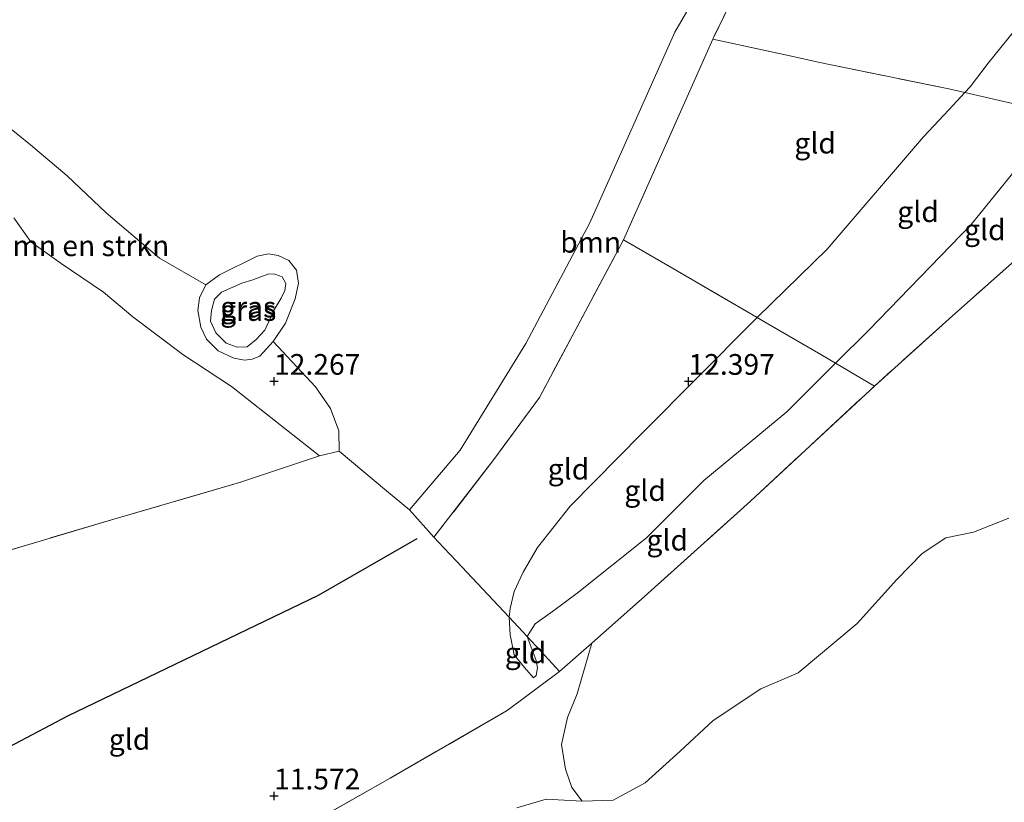
# Model space of a CAD drawing. Units: metres. Extents: x 199990 to 208761, y 431248 to 437501.
# Drawn here: x 202369 to 202488, y 432399 to 432494 of the extents above; entities that cross this region are included whole.
import ezdxf
from ezdxf.enums import TextEntityAlignment as Align

# ---------------------------------------------------------------- set-up
doc = ezdxf.new("R2010")
doc.units = ezdxf.units.M
doc.linetypes.add('IE-TERREINAFSCHEIDING', pattern=[10, 8, -2])
doc.layers.get('0').update_dxf_attribs({"lineweight": 25})
for name, color, linetype, lineweight in [('B-ME-GR-BOMENSTRUIKEN-GV-B6', 93, 'Continuous', 18), ('B-ME-GR-BOOM-GV-B6', 93, 'Continuous', 18), ('B-ME-GW-KRUINLIJN-L-B1', 93, 'Continuous', 18), ('B-ME-GW-TEENLIJN-L-B1', 93, 'Continuous', 18), ('B-ME-IE-GRASLAND-GV-B6', 93, 'Continuous', 18), ('B-ME-IE-GRONDWERKLIJN-GROND_INGERICHT-GV-B6', 253, 'Continuous', 18), ('B-ME-IE-TERREINAFSCHEIDING-DOORGANG-L-B1', 8, 'IE-TERREINAFSCHEIDING-KUNSTMATIG-OPEN', 18), ('B-ME-IE-TERREINAFSCHEIDING-RASTERHEKWERK-L-B1', 8, 'IE-TERREINAFSCHEIDING', 18), ('B-ME-OG-WATER-GV-B6', 153, 'Continuous', 18)]:
    doc.layers.add(name, color=color, linetype=linetype, lineweight=lineweight)
doc.layers.add('B-ME-GW-GRONDWERKLIJN-L-B1', color=10, linetype='Continuous')
doc.layers.add('B-ME-GW-HOOGTEPUNT-S-B1', color=10, linetype='Continuous')
doc.styles.add('NLCS-ISO', font='NLCS-ISO.TTF')
doc.linetypes.add('IE-TERREINAFSCHEIDING-KUNSTMATIG-OPEN', pattern='A,7,-1.5,[67,NLCS.SHX,S=0.75,R=0,X=0,Y=0],-1.5', length=10)

# ---------------------------------------------------------------- blocks, each defined once
blk = doc.blocks.new('hoogtepunt')
for p, q in [((-0.5, 0), (0.5, 0)), ((0, 0.5), (0, -0.5))]:
    blk.add_line(p, q)

msp = doc.modelspace()

# ---------------------------------------------------------------- linework, layer by layer
at = {"layer": 'B-ME-GR-BOMENSTRUIKEN-GV-B6'}
msp.add_polyline3d([(202367.633, 432480.937, 13.31), (202370.631, 432478.519, 13.128), (202375.021, 432474.768, 12.98), (202379.744, 432470.306, 12.767), (202386.191, 432464.835, 12.563), (202391.778, 432461.634, 12.424), (202391.008, 432460.053, 12.424), (202390.811, 432458.547, 12.424), (202391.158, 432456.503, 12.424), (202391.829, 432455.066, 12.424), (202393.273, 432453.653, 12.424), (202395.141, 432452.767, 12.424), (202396.419, 432452.553, 12.424), (202397.365, 432452.658, 12.424), (202398.29, 432453.02, 12.424), (202399.892, 432454.779, 12.424), (202405.001, 432449.326, 12.506), (202406.823, 432446.714, 12.693), (202407.802, 432444.022, 12.984), (202407.838, 432441.571, 13.688), (202405.481, 432440.989, 13.806), (202394.86, 432449.382, 13.015), (202389.009, 432453.24, 13.01), (202382.966, 432457.773, 13.471), (202379.409, 432460.738, 13.362), (202374.32, 432464.216, 13.236), (202370.66, 432466.832, 13.089), (202368.599, 432469.717, 13.071)], dxfattribs=at)
at = {"layer": 'B-ME-GR-BOOM-GV-B6'}
for points in [[(202442.171, 432467.037, 13.319), (202432.009, 432448.06, 13.245), (202426.528, 432440.555, 13.262), (202419.276, 432431.18, 13.501), (202416.333, 432434.497, 13.832), (202422.447, 432441.705, 13.532), (202430.369, 432454.563, 13.488), (202438.104, 432469.086, 13.362), (202448.333, 432492.1, 13.484), (202452.495, 432499.268, 13.888), (202455.018, 432499.529, 13.914), (202456.586, 432498.818, 13.906), (202452.933, 432491.266, 13.606), (202442.171, 432467.037, 13.319)], [(202488.639, 432433.499, 10.626), (202484.387, 432431.793, 10.626), (202481.057, 432431.098, 10.626), (202478.199, 432429.233, 10.626), (202475.116, 432426.086, 10.626), (202470.343, 432420.78, 10.626), (202463.209, 432414.824, 10.626), (202458.709, 432412.893, 10.626), (202452.971, 432409.073, 10.626), (202448.987, 432405.387, 10.626), (202444.778, 432401.566, 10.626), (202440.908, 432399.476, 10.626), (202437.151, 432399.366, 10.626), (202435.938, 432401.009, 10.654), (202435.152, 432403.214, 10.663), (202434.659, 432406.206, 10.709), (202435.381, 432409.467, 10.728), (202436.575, 432412.323, 10.756), (202438.346, 432418.425, 10.899), (202444.684, 432424.033, 10.781), (202457.466, 432435.533, 10.815), (202472.419, 432449.419, 10.776), (202481.855, 432457.902, 10.776), (202498.256, 432472.44, 10.859)]]:
    msp.add_polyline3d(points, dxfattribs=at)
at = {"layer": 'B-ME-GW-GRONDWERKLIJN-L-B1'}
msp.add_polyline3d([(202287.701, 432364.705, 13.612), (202319.767, 432380.813, 13.584), (202347.385, 432395.012, 13.658), (202375.108, 432409.661, 13.612), (202405.375, 432424.191, 13.51), (202417.264, 432431.025, 13.519)], dxfattribs=at)
at = {"layer": 'B-ME-GW-KRUINLIJN-L-B1'}
for points in [[(202505.371, 432507.624, 13.693), (202504.887, 432506.264, 13.484), (202503.941, 432505.545, 13.382), (202501.612, 432503.882, 13.318), (202498.259, 432500.994, 13.22), (202491.91, 432495.282, 12.785), (202490.042, 432493.169, 12.748), (202486.158, 432488.358, 12.544), (202483.963, 432485.514, 12.507), (202483.32, 432484.812, 12.494), (202481.397, 432482.716, 12.456), (202478.336, 432479.467, 12.391), (202466.72, 432465.934, 12.247), (202458.264, 432457.686, 12.507), (202457.863, 432457.303, 12.261), (202444.425, 432443.748, 12.15), (202435.715, 432434.937, 12.117), (202431.786, 432429.946, 11.899), (202430.041, 432426.989, 11.682), (202428.971, 432424.628, 11.64), (202428.463, 432422.604, 11.575), (202428.344, 432421.554, 11.524)], [(202393.423, 432462.837, 12.424), (202391.778, 432461.634, 12.424), (202391.008, 432460.053, 12.424), (202390.811, 432458.547, 12.424), (202391.158, 432456.503, 12.424), (202391.829, 432455.066, 12.424), (202393.273, 432453.653, 12.424), (202395.141, 432452.767, 12.424), (202396.419, 432452.553, 12.424), (202397.365, 432452.658, 12.424), (202398.29, 432453.02, 12.424), (202399.892, 432454.779, 12.424), (202401.381, 432456.992, 12.424), (202402.528, 432459.949, 12.424), (202402.953, 432461.845, 12.424), (202402.713, 432463.381, 12.424), (202401.777, 432464.553, 12.424), (202400.508, 432465.156, 12.424), (202399.335, 432465.348, 12.424), (202397.945, 432465.084, 12.424), (202393.423, 432462.837, 12.424)], [(202428.344, 432421.554, 11.524), (202428.478, 432419.417, 11.315), (202428.971, 432416.999, 11.25), (202430.218, 432415.491, 11.065), (202431.286, 432414.219, 10.967)]]:
    msp.add_polyline3d(points, dxfattribs=at)
at = {"layer": 'B-ME-GW-TEENLIJN-L-B1'}
for points in [[(202431.286, 432414.219, 10.967), (202431.601, 432414.523, 10.888), (202431.781, 432415.434, 10.893), (202431.625, 432416.333, 10.907), (202430.536, 432419.236, 10.902), (202431.493, 432420.765, 10.791), (202433.586, 432422.248, 10.786), (202436.579, 432424.462, 10.745), (202444.939, 432431.114, 10.819), (202451.838, 432438.037, 10.99), (202461.853, 432446.331, 10.921), (202467.749, 432452.183, 10.886), (202471.774, 432456.18, 10.774), (202484.098, 432468.914, 10.927), (202492.889, 432479.761, 11.284), (202494.752, 432482.256, 11.239), (202497.279, 432485.64, 11.178), (202500.25, 432488.72, 11.182), (202508.87, 432495.833, 11.887), (202519.142, 432501.528, 12.021), (202532.284, 432508.88, 11.433)], [(202397.421, 432462.216, 11.763), (202396.123, 432461.844, 11.763), (202393.66, 432460.747, 11.763), (202392.823, 432459.886, 11.763), (202392.452, 432458.521, 11.763), (202392.329, 432457.259, 11.763), (202392.966, 432455.847, 11.763), (202394.205, 432454.611, 11.763), (202395.538, 432454.116, 11.763), (202396.756, 432454.138, 11.763), (202397.835, 432455.05, 11.763), (202398.898, 432456.17, 11.763), (202400.02, 432458.629, 11.763), (202400.857, 432460.011, 11.763), (202401.279, 432460.938, 11.763), (202401.438, 432461.788, 11.763), (202400.976, 432462.594, 11.763), (202400.095, 432462.931, 11.763), (202399.357, 432462.938, 11.763), (202397.421, 432462.216, 11.763)]]:
    msp.add_polyline3d(points, dxfattribs=at)
at = {"layer": 'B-ME-IE-GRASLAND-GV-B6'}
for points in [[(202399.892, 432454.779, 12.424), (202398.29, 432453.02, 12.424), (202397.365, 432452.658, 12.424), (202396.419, 432452.553, 12.424), (202395.141, 432452.767, 12.424), (202393.273, 432453.653, 12.424), (202391.829, 432455.066, 12.424), (202391.158, 432456.503, 12.424), (202390.811, 432458.547, 12.424), (202391.008, 432460.053, 12.424), (202391.778, 432461.634, 12.424), (202393.423, 432462.837, 12.424), (202397.945, 432465.084, 12.424), (202399.335, 432465.348, 12.424), (202400.508, 432465.156, 12.424), (202401.777, 432464.553, 12.424), (202402.713, 432463.381, 12.424), (202402.953, 432461.845, 12.424), (202402.528, 432459.949, 12.424), (202401.381, 432456.992, 12.424), (202399.892, 432454.779, 12.424)], [(202396.756, 432454.138, 11.763), (202395.538, 432454.116, 11.763), (202394.205, 432454.611, 11.763), (202392.966, 432455.847, 11.763), (202392.329, 432457.259, 11.763), (202392.452, 432458.521, 11.763), (202392.823, 432459.886, 11.763), (202393.66, 432460.747, 11.763), (202396.123, 432461.844, 11.763), (202397.421, 432462.216, 11.763), (202399.357, 432462.938, 11.763), (202400.095, 432462.931, 11.763), (202400.976, 432462.594, 11.763), (202401.438, 432461.788, 11.763), (202401.279, 432460.938, 11.763), (202400.857, 432460.011, 11.763), (202400.02, 432458.629, 11.763), (202398.898, 432456.17, 11.763), (202397.835, 432455.05, 11.763), (202396.756, 432454.138, 11.763)], [(202397.421, 432462.216, 11.763), (202396.123, 432461.844, 11.763), (202393.66, 432460.747, 11.763), (202392.823, 432459.886, 11.763), (202392.452, 432458.521, 11.763), (202392.329, 432457.259, 11.763), (202392.966, 432455.847, 11.763), (202394.205, 432454.611, 11.763), (202395.538, 432454.116, 11.763), (202396.756, 432454.138, 11.763), (202397.835, 432455.05, 11.763), (202398.898, 432456.17, 11.763), (202400.02, 432458.629, 11.763), (202400.857, 432460.011, 11.763), (202401.279, 432460.938, 11.763), (202401.438, 432461.788, 11.763), (202400.976, 432462.594, 11.763), (202400.095, 432462.931, 11.763), (202399.357, 432462.938, 11.763), (202397.421, 432462.216, 11.763)], [(202395.199, 432391.462, 11.272), (202414.018, 432402.142, 11.207), (202428.125, 432410.294, 11.133), (202434.451, 432414.979, 10.972), (202438.346, 432418.425, 10.899), (202436.575, 432412.323, 10.756), (202435.381, 432409.467, 10.728), (202434.659, 432406.206, 10.709), (202435.152, 432403.214, 10.663), (202435.938, 432401.009, 10.654), (202437.151, 432399.366, 10.626)], [(202437.151, 432399.366, 10.626), (202432.81, 432399.594, 10.626), (202429.3, 432398.562, 10.626)]]:
    msp.add_polyline3d(points, dxfattribs=at)
at = {"layer": 'B-ME-IE-GRONDWERKLIJN-GROND_INGERICHT-GV-B6'}
for points in [[(202490.042, 432493.169, 12.748), (202486.158, 432488.358, 12.544), (202483.963, 432485.514, 12.507), (202483.32, 432484.812, 12.494), (202481.41, 432485.246, 12.915), (202465.625, 432488.461, 13.358), (202462.413, 432489.221, 13.48), (202452.933, 432491.266, 13.606), (202456.586, 432498.818, 13.906), (202458.996, 432505.161, 13.831), (202462.201, 432505.252, 13.883), (202462.199, 432505.352, 14.418), (202463.444, 432508.766, 14.208), (202475.039, 432508.106, 14.027)], [(202452.495, 432499.268, 13.888), (202448.333, 432492.1, 13.484), (202438.104, 432469.086, 13.362), (202430.369, 432454.563, 13.488), (202422.447, 432441.705, 13.532), (202416.333, 432434.497, 13.832), (202413.548, 432436.769, 13.871), (202407.838, 432441.571, 13.688), (202407.802, 432444.022, 12.984), (202406.823, 432446.714, 12.693), (202405.001, 432449.326, 12.506), (202399.892, 432454.779, 12.424), (202401.381, 432456.992, 12.424), (202402.528, 432459.949, 12.424), (202402.953, 432461.845, 12.424), (202402.713, 432463.381, 12.424), (202401.777, 432464.553, 12.424), (202400.508, 432465.156, 12.424), (202399.335, 432465.348, 12.424), (202397.945, 432465.084, 12.424), (202393.423, 432462.837, 12.424), (202391.778, 432461.634, 12.424), (202386.191, 432464.835, 12.563), (202379.744, 432470.306, 12.767), (202375.021, 432474.768, 12.98), (202370.631, 432478.519, 13.128), (202367.633, 432480.937, 13.31)], [(202488.58, 432483.623, 12.028), (202483.32, 432484.812, 12.494), (202483.963, 432485.514, 12.507), (202486.158, 432488.358, 12.544), (202490.042, 432493.169, 12.748)], [(202462.413, 432489.221, 13.48), (202465.625, 432488.461, 13.358), (202481.41, 432485.246, 12.915), (202483.32, 432484.812, 12.494), (202481.397, 432482.716, 12.456), (202478.336, 432479.467, 12.391), (202466.72, 432465.934, 12.247), (202458.264, 432457.686, 12.507), (202448.278, 432463.503, 13.041), (202442.171, 432467.037, 13.319), (202452.933, 432491.266, 13.606), (202462.413, 432489.221, 13.48)], [(202494.752, 432482.256, 11.239), (202492.889, 432479.761, 11.284), (202484.098, 432468.914, 10.927), (202471.774, 432456.18, 10.774), (202467.749, 432452.183, 10.886), (202465.969, 432453.237, 11.363), (202459.08, 432457.211, 12.463), (202458.264, 432457.686, 12.507), (202466.72, 432465.934, 12.247), (202478.336, 432479.467, 12.391), (202481.397, 432482.716, 12.456), (202483.32, 432484.812, 12.494), (202488.58, 432483.623, 12.028), (202494.752, 432482.256, 11.239)], [(202496.852, 432481.776, 11.341), (202498.256, 432472.44, 10.859), (202481.855, 432457.902, 10.776), (202472.419, 432449.419, 10.776), (202467.749, 432452.183, 10.886), (202471.774, 432456.18, 10.774), (202484.098, 432468.914, 10.927), (202492.889, 432479.761, 11.284), (202494.752, 432482.256, 11.239), (202496.852, 432481.776, 11.341)], [(202368.599, 432469.717, 13.071), (202370.66, 432466.832, 13.089), (202374.32, 432464.216, 13.236), (202379.409, 432460.738, 13.362), (202382.966, 432457.773, 13.471), (202389.009, 432453.24, 13.01), (202394.86, 432449.382, 13.015), (202405.481, 432440.989, 13.806)], [(202458.264, 432457.686, 12.507), (202457.863, 432457.303, 12.261), (202444.425, 432443.748, 12.15), (202435.715, 432434.937, 12.117), (202431.786, 432429.946, 11.899), (202430.041, 432426.989, 11.682), (202428.971, 432424.628, 11.64), (202428.463, 432422.604, 11.575), (202428.344, 432421.554, 11.524), (202426.419, 432423.584, 12.115), (202422.023, 432428.299, 13.084), (202420.477, 432429.921, 13.319), (202419.276, 432431.18, 13.501), (202426.528, 432440.555, 13.262), (202432.009, 432448.06, 13.245), (202442.171, 432467.037, 13.319), (202448.278, 432463.503, 13.041), (202458.264, 432457.686, 12.507)], [(202467.749, 432452.183, 10.886), (202461.853, 432446.331, 10.921), (202451.838, 432438.037, 10.99), (202444.939, 432431.114, 10.819), (202436.579, 432424.462, 10.745), (202433.586, 432422.248, 10.786), (202431.493, 432420.765, 10.791), (202430.536, 432419.236, 10.902), (202428.344, 432421.554, 11.524), (202428.463, 432422.604, 11.575), (202428.971, 432424.628, 11.64), (202430.041, 432426.989, 11.682), (202431.786, 432429.946, 11.899), (202435.715, 432434.937, 12.117), (202444.425, 432443.748, 12.15), (202457.863, 432457.303, 12.261), (202458.264, 432457.686, 12.507), (202459.08, 432457.211, 12.463), (202465.969, 432453.237, 11.363), (202467.749, 432452.183, 10.886)], [(202472.419, 432449.419, 10.776), (202457.466, 432435.533, 10.815), (202444.684, 432424.033, 10.781), (202438.346, 432418.425, 10.899), (202434.451, 432414.979, 10.972), (202433.148, 432416.396, 10.735), (202430.536, 432419.236, 10.902), (202431.493, 432420.765, 10.791), (202433.586, 432422.248, 10.786), (202436.579, 432424.462, 10.745), (202444.939, 432431.114, 10.819), (202451.838, 432438.037, 10.99), (202461.853, 432446.331, 10.921), (202467.749, 432452.183, 10.886), (202472.419, 432449.419, 10.776)], [(202293.615, 432390.135, 13.878), (202296.679, 432403.311, 13.795), (202298.017, 432409.067, 13.357), (202316.47, 432414.457, 13.51), (202334.275, 432419.797, 13.506), (202358.116, 432426.66, 13.554), (202380.68, 432433.383, 13.775), (202395.82, 432437.78, 13.897), (202405.481, 432440.989, 13.806), (202407.838, 432441.571, 13.688), (202413.548, 432436.769, 13.871), (202416.333, 432434.497, 13.832)], [(202405.481, 432440.989, 13.806), (202395.82, 432437.78, 13.897), (202380.68, 432433.383, 13.775), (202358.116, 432426.66, 13.554)], [(202416.333, 432434.497, 13.832), (202419.276, 432431.18, 13.501), (202420.477, 432429.921, 13.319), (202422.023, 432428.299, 13.084), (202426.419, 432423.584, 12.115), (202428.344, 432421.554, 11.524), (202428.478, 432419.417, 11.315), (202428.971, 432416.999, 11.25), (202430.218, 432415.491, 11.065), (202431.286, 432414.219, 10.967), (202431.601, 432414.523, 10.888), (202431.781, 432415.434, 10.893), (202431.625, 432416.333, 10.907), (202430.536, 432419.236, 10.902), (202433.148, 432416.396, 10.735), (202434.451, 432414.979, 10.972), (202428.125, 432410.294, 11.133), (202414.018, 432402.142, 11.207), (202395.199, 432391.462, 11.272)], [(202430.536, 432419.236, 10.902), (202431.625, 432416.333, 10.907), (202431.781, 432415.434, 10.893), (202431.601, 432414.523, 10.888), (202431.286, 432414.219, 10.967), (202430.218, 432415.491, 11.065), (202428.971, 432416.999, 11.25), (202428.478, 432419.417, 11.315), (202428.344, 432421.554, 11.524), (202430.536, 432419.236, 10.902)]]:
    msp.add_polyline3d(points, dxfattribs=at)
at = {"layer": 'B-ME-IE-TERREINAFSCHEIDING-DOORGANG-L-B1'}
msp.add_line((202462.413, 432489.221, 13.48), (202465.625, 432488.461, 13.358), dxfattribs=at)
at = {"layer": 'B-ME-IE-TERREINAFSCHEIDING-RASTERHEKWERK-L-B1'}
msp.add_line((202452.933, 432491.266, 13.606), (202462.413, 432489.221, 13.48), dxfattribs=at)
for points in [[(202458.996, 432505.161, 13.831), (202456.586, 432498.818, 13.906), (202452.933, 432491.266, 13.606), (202442.171, 432467.037, 13.319), (202432.009, 432448.06, 13.245), (202426.528, 432440.555, 13.262), (202419.276, 432431.18, 13.501)], [(202465.625, 432488.461, 13.358), (202481.41, 432485.246, 12.915), (202483.32, 432484.812, 12.494), (202488.58, 432483.623, 12.028), (202494.752, 432482.256, 11.239), (202496.852, 432481.776, 11.341), (202498.256, 432472.44, 10.859), (202481.855, 432457.902, 10.776), (202472.419, 432449.419, 10.776), (202467.749, 432452.183, 10.886), (202465.969, 432453.237, 11.363), (202459.08, 432457.211, 12.463), (202458.264, 432457.686, 12.507), (202448.278, 432463.503, 13.041), (202442.171, 432467.037, 13.319)], [(202434.451, 432414.979, 10.972), (202438.346, 432418.425, 10.899), (202444.684, 432424.033, 10.781), (202457.466, 432435.533, 10.815), (202472.419, 432449.419, 10.776)], [(202428.344, 432421.554, 11.524), (202426.419, 432423.584, 12.115), (202422.023, 432428.299, 13.084), (202420.477, 432429.921, 13.319), (202419.276, 432431.18, 13.501), (202416.333, 432434.497, 13.832), (202413.548, 432436.769, 13.871), (202407.838, 432441.571, 13.688), (202405.481, 432440.989, 13.806), (202395.82, 432437.78, 13.897), (202380.68, 432433.383, 13.775), (202358.116, 432426.66, 13.554), (202334.275, 432419.797, 13.506), (202316.47, 432414.457, 13.51), (202298.017, 432409.067, 13.357)], [(202428.344, 432421.554, 11.524), (202430.536, 432419.236, 10.902), (202433.148, 432416.396, 10.735), (202434.451, 432414.979, 10.972)], [(202434.451, 432414.979, 10.972), (202428.125, 432410.294, 11.133), (202414.018, 432402.142, 11.207), (202395.199, 432391.462, 11.272), (202374.705, 432380.334, 11.267), (202356.853, 432370.632, 11.233), (202341.221, 432362.221, 11.28), (202317.178, 432350.016, 11.337), (202291.273, 432336.968, 11.441), (202270.857, 432326.462, 11.172)]]:
    msp.add_polyline3d(points, dxfattribs=at)
at = {"layer": 'B-ME-OG-WATER-GV-B6'}
msp.add_polyline3d([(202429.3, 432398.562, 10.626), (202432.81, 432399.594, 10.626), (202437.151, 432399.366, 10.626), (202440.908, 432399.476, 10.626), (202444.778, 432401.566, 10.626), (202448.987, 432405.387, 10.626), (202452.971, 432409.073, 10.626), (202458.709, 432412.893, 10.626), (202463.209, 432414.824, 10.626), (202470.343, 432420.78, 10.626), (202475.116, 432426.086, 10.626), (202478.199, 432429.233, 10.626), (202481.057, 432431.098, 10.626), (202484.387, 432431.793, 10.626), (202488.639, 432433.499, 10.626)], dxfattribs=at)

# ---------------------------------------------------------------- block references
at = {"layer": 'B-ME-GW-HOOGTEPUNT-S-B1', "rotation": 90}
for p in [(202399.997, 432449.997, 12.267), (202399.997, 432449.997, 12.267), (202450, 432449.998, 12.397), (202450, 432449.998, 12.397), (202399.999, 432399.999, 11.572), (202399.999, 432399.999, 11.572)]:
    msp.add_blockref('hoogtepunt', p, dxfattribs=at)

# ---------------------------------------------------------------- texts
at = {"layer": 'B-ME-GR-BOMENSTRUIKEN-GV-B6', "ltscale": 0.2, "style": 'NLCS-ISO'}
msp.add_text('bmn en strkn', height=2.5, dxfattribs=at).set_placement((202376.8487, 432466.3402), align=Align.MIDDLE_CENTER)
at = {"layer": 'B-ME-GR-BOOM-GV-B6', "ltscale": 0.2, "style": 'NLCS-ISO'}
msp.add_text('bmn', height=2.5, dxfattribs=at).set_placement((202438.1981, 432466.7644), align=Align.MIDDLE_CENTER)
at = {"layer": 'B-ME-GW-HOOGTEPUNT-S-B1', "ltscale": 0.2, "style": 'NLCS-ISO'}
for s, p in [('12.267', (202399.997, 432449.997, 12.267)), ('12.267', (202399.997, 432449.997, 12.267)), ('12.397', (202450, 432449.998, 12.397)), ('12.397', (202450, 432449.998, 12.397)), ('11.572', (202399.999, 432399.999, 11.572)), ('11.572', (202399.999, 432399.999, 11.572))]:
    msp.add_text(s, height=2.5, dxfattribs=at).set_placement(p, align=Align.BOTTOM_LEFT)
at = {"layer": 'B-ME-IE-GRASLAND-GV-B6', "ltscale": 0.2, "style": 'NLCS-ISO'}
for p in [(202396.882, 432458.9505), (202396.8835, 432458.527), (202396.8835, 432458.527)]:
    msp.add_text('gras', height=2.5, dxfattribs=at).set_placement(p, align=Align.MIDDLE_CENTER)
at = {"layer": 'B-ME-IE-GRONDWERKLIJN-GROND_INGERICHT-GV-B6', "ltscale": 0.2, "style": 'NLCS-ISO'}
for p in [(202465.2733, 432478.7142), (202477.6914, 432470.4454), (202485.7496, 432468.2607), (202435.5176, 432439.4011), (202444.7621, 432436.8201), (202447.4337, 432430.8387), (202430.3376, 432417.2442), (202382.5657, 432406.8056)]:
    msp.add_text('gld', height=2.5, dxfattribs=at).set_placement(p, align=Align.MIDDLE_CENTER)

doc.saveas('drawing.dxf')
